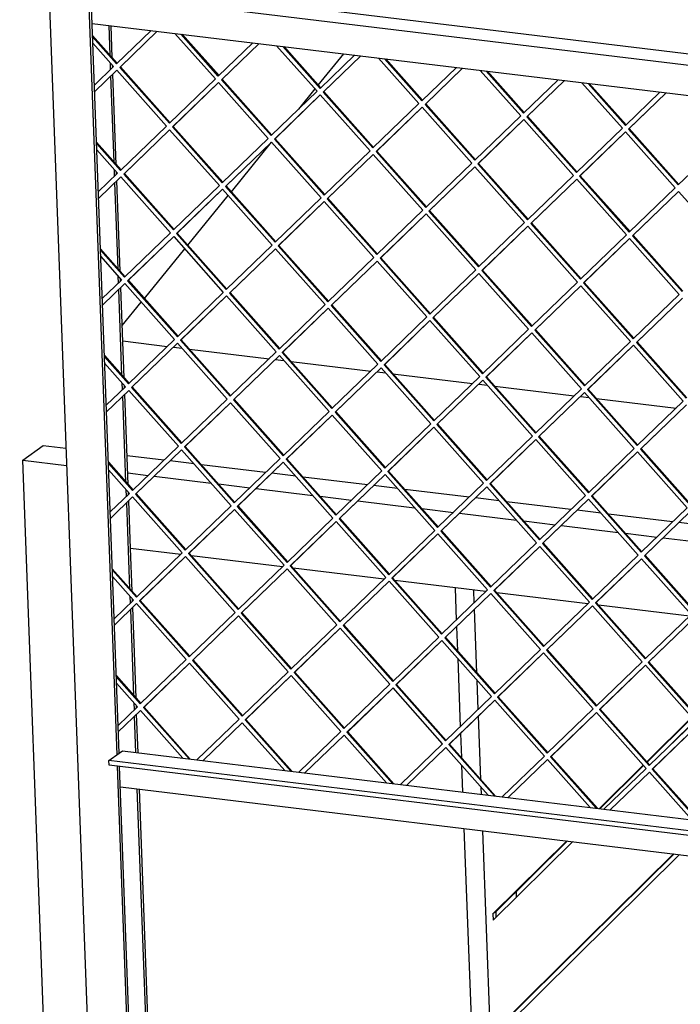
# Model space of a CAD drawing. Units: millimetres. Extents: x 0 to 287, y 17 to 217.
# Drawn here: x 184 to 195, y 42 to 58 of the extents above; entities that cross this region are included whole.
import ezdxf

# ---------------------------------------------------------------- set-up
doc = ezdxf.new("R2010")
doc.units = ezdxf.units.MM

# ---------------------------------------------------------------- blocks, each defined once
blk = doc.blocks.new('toestel_1050-75_T__94', base_point=(7377.22, 1387.2))
at = {"color": 7, "linetype": 'Continuous'}
for p, q in [((7562.53, 2273.02), (7578.52, 2292.63)), ((7550.3, 2258.01), (7560.56, 2270.6)), ((7508.05, 2206.18), (7533.32, 2237.18)), ((7480.82, 2172.77), (7506.08, 2203.77)), ((7453.58, 2139.35), (7478.85, 2170.35)), ((7439.66, 2122.28), (7451.61, 2136.93)), ((7440.02, 2112.66), (7467.89, 2109.28)), ((7471.81, 2108.81), (7477.17, 2108.16)), ((7481.79, 2107.6), (7531.69, 2101.56)), ((7535.62, 2101.08), (7540.98, 2100.43)), ((7545.59, 2099.87), (7595.49, 2093.83)), ((7599.42, 2093.36), (7604.78, 2092.71)), ((7609.39, 2092.15), (7659.29, 2086.11)), ((7663.22, 2085.63), (7668.58, 2084.98)), ((7673.19, 2084.42), (7723.09, 2078.38)), ((7727.02, 2077.9), (7732.38, 2077.25)), ((7737, 2076.7), (7786.89, 2070.65)), ((7377.22, 2037.93), (7390.11, 2047.13)), ((7390.11, 2047.13), (7404.36, 2045.4)), ((7396.51, 1517.88), (7377.22, 2037.93)), ((7377.22, 2037.93), (7404.76, 2034.59)), ((7465.75, 2037.97), (7442.68, 2040.76)), ((7484.65, 2035.68), (7469.68, 2037.49)), ((7529.55, 2030.24), (7489.26, 2035.12)), ((7443.08, 2029.95), (7455.84, 2028.41)), ((7459.76, 2027.93), (7495.36, 2023.62)), ((7548.45, 2027.95), (7533.48, 2029.77)), ((7593.35, 2022.52), (7553.06, 2027.4)), ((7499.98, 2023.07), (7519.64, 2020.68)), ((7523.56, 2020.21), (7559.16, 2015.9)), ((7612.25, 2020.23), (7597.28, 2022.04)), ((7657.15, 2014.79), (7616.86, 2019.67)), ((7563.78, 2015.34), (7583.44, 2012.96)), ((7587.37, 2012.48), (7622.96, 2008.17)), ((7676.05, 2012.5), (7661.08, 2014.32)), ((7720.95, 2007.07), (7680.67, 2011.94)), ((7627.58, 2007.61), (7647.24, 2005.23)), ((7739.85, 2004.78), (7724.88, 2006.59)), ((7651.17, 2004.76), (7686.76, 2000.45)), ((7691.38, 1999.89), (7711.04, 1997.51)), ((7784.75, 1999.34), (7744.47, 2004.22)), ((7714.97, 1997.03), (7750.57, 1992.72)), ((7803.65, 1997.05), (7788.68, 1998.86)), ((7755.18, 1992.16), (7774.84, 1989.78)), ((7778.77, 1989.31), (7814.37, 1984.99)), ((7476.28, 1978.87), (7444.84, 1982.68)), ((7540.08, 1971.14), (7483.04, 1978.05)), ((7603.88, 1963.42), (7546.84, 1970.32)), ((7667.68, 1955.69), (7610.65, 1962.6)), ((7648.33, 1958.04), (7649.08, 1937.75)), ((7731.48, 1947.97), (7674.45, 1954.87)), ((7795.28, 1940.24), (7738.25, 1947.15)), ((7649.23, 1933.64), (7649.79, 1918.55)), ((7649.97, 1913.71), (7651.56, 1870.89)), ((7651.71, 1866.78), (7652.27, 1851.69)), ((7652.45, 1846.85), (7653.07, 1830.03)), ((7653.92, 1807.2), (7659.18, 1665.39)), ((7686.59, 1767.59), (7686.72, 1763.99)), ((7673.82, 1754.98), (7673.96, 1751.38))]:
    blk.add_line(p, q, dxfattribs=at)
blk = doc.blocks.new('Glas_Universal_1050-75_Tunnel_Back_1__95', base_point=(7660.09, 1575.47))
at = {"color": 7, "linetype": 'Continuous'}
for p, q in [((7660.38, 1948.65), (7660.09, 1956.61)), ((7662.01, 1904.8), (7660.54, 1944.54)), ((7853.68, 1933.17), (7829.15, 1908.93)), ((7854.11, 1933.12), (7829.37, 1908.67)), ((7831.14, 1906.69), (7857.47, 1932.71)), ((7920.62, 1925.06), (7894.6, 1899.35)), ((7921.05, 1925.01), (7894.82, 1899.1)), ((7826.96, 1906.76), (7798.83, 1878.97)), ((7827.18, 1906.51), (7799.06, 1878.72)), ((7800.82, 1876.73), (7828.94, 1904.52)), ((8113.85, 1901.66), (8093.94, 1881.99)), ((8114.28, 1901.61), (8113.81, 1901.15)), ((7662.86, 1881.79), (7662.19, 1899.96)), ((7892.4, 1897.18), (7864.28, 1869.39)), ((7892.63, 1896.93), (7864.5, 1869.14)), ((8174.48, 1894.32), (8149.09, 1869.24)), ((8174.9, 1894.27), (8149.32, 1868.99)), ((7664.49, 1837.94), (7663.02, 1877.68)), ((7796.64, 1876.8), (7768.52, 1849.02)), ((7796.86, 1876.55), (7768.74, 1848.76)), ((7783.85, 1859.96), (7798.63, 1874.57)), ((8058.63, 1842.9), (8086.76, 1870.69)), ((8088.95, 1872.85), (8091.41, 1875.28)), ((8367.71, 1870.92), (8341.46, 1844.98)), ((8368.14, 1870.87), (8341.68, 1844.73)), ((7862.09, 1867.23), (7833.96, 1839.44)), ((7862.31, 1866.97), (7837.01, 1841.98)), ((8146.9, 1867.08), (8118.78, 1839.29)), ((8147.12, 1866.82), (8119, 1839.04)), ((7766.32, 1846.85), (7738.79, 1819.65)), ((7766.55, 1846.6), (7739.22, 1819.59)), ((8028.32, 1812.94), (8056.44, 1840.73)), ((8339.26, 1842.82), (8311.14, 1815.03)), ((8339.49, 1842.57), (8311.36, 1814.78)), ((7664.84, 1828.6), (7664.67, 1833.1)), ((7831.77, 1837.27), (7817.15, 1822.82)), ((8116.58, 1837.12), (8088.46, 1809.33)), ((8116.81, 1836.87), (8088.68, 1809.08)), ((7809.52, 1811.08), (7814.61, 1816.11)), ((8002.75, 1787.68), (8026.12, 1810.78)), ((8308.95, 1812.86), (8286.11, 1790.3)), ((8309.17, 1812.61), (8305.98, 1809.45)), ((7671, 1662.52), (7665.68, 1805.77)), ((8086.27, 1807.16), (8059.59, 1780.8)), ((8086.49, 1806.91), (8060.01, 1780.75)), ((8381.41, 1803.21), (8379.9, 1801.72)), ((8381.43, 1802.76), (8380.13, 1801.47)), ((7718.3, 1799.4), (7672.1, 1753.75)), ((7672.25, 1749.7), (7722.09, 1798.94)), ((7718.73, 1799.35), (7673.82, 1754.98)), ((8377.71, 1799.55), (8349.59, 1771.77)), ((8377.93, 1799.3), (8349.81, 1771.52)), ((8351.58, 1769.53), (8379.7, 1797.32)), ((7785.24, 1791.3), (7674.76, 1682.13)), ((7674.91, 1678.08), (7789.03, 1790.84)), ((7785.67, 1791.24), (7676.48, 1683.36)), ((8282.81, 1782.84), (8283.57, 1783.58)), ((8256.61, 1756.94), (8280.62, 1780.67)), ((7978.48, 1767.9), (7854.15, 1645.05)), ((7978.9, 1767.84), (7855.87, 1646.28)), ((7857.94, 1644.59), (7982.26, 1767.44)), ((8347.39, 1769.6), (8326.07, 1748.53)), ((8347.62, 1769.35), (8326.5, 1748.48)), ((8329.86, 1748.07), (8349.38, 1767.36)), ((8039.1, 1760.56), (7914.77, 1637.71)), ((8039.52, 1760.5), (7916.49, 1638.94)), ((7918.56, 1637.25), (8042.89, 1760.1)), ((7673.82, 1754.98), (7672.1, 1753.75)), ((7672.1, 1753.75), (7672.25, 1749.7)), ((7673.82, 1754.98), (7673.96, 1751.38)), ((8232.33, 1737.16), (8108, 1614.31)), ((8232.76, 1737.1), (8109.72, 1615.54)), ((8111.79, 1613.85), (8236.12, 1736.7)), ((8305.58, 1728.29), (8181.25, 1605.44)), ((8306.01, 1728.23), (8182.97, 1606.67)), ((8185.04, 1604.98), (8309.37, 1727.83)), ((7676.48, 1683.36), (7674.76, 1682.13)), ((7674.76, 1682.13), (7674.91, 1678.08)), ((7676.48, 1683.36), (7676.61, 1679.76)), ((8389.86, 1575.47), (7671, 1662.52)), ((7855.87, 1646.28), (7854.15, 1645.05)), ((7854.15, 1645.05), (7857.94, 1644.59)), ((7855.87, 1646.28), (7859.23, 1645.87)), ((7916.49, 1638.94), (7914.77, 1637.71)), ((7914.77, 1637.71), (7918.56, 1637.25)), ((7916.49, 1638.94), (7919.85, 1638.53)), ((8109.72, 1615.54), (8108, 1614.31)), ((8108, 1614.31), (8111.79, 1613.85)), ((8109.72, 1615.54), (8113.09, 1615.13)), ((8182.97, 1606.67), (8181.25, 1605.44)), ((8181.25, 1605.44), (8185.04, 1604.98)), ((8182.97, 1606.67), (8186.34, 1606.26))]:
    blk.add_line(p, q, dxfattribs=at)
blk = doc.blocks.new('U-profiel_vonkenscherm_1050-50__96', base_point=(7375.35, 1383.24))
at = {"color": 7, "linetype": 'Continuous'}
for p, q in [((7375.35, 2827.75), (7424.41, 1504.94)), ((7436.4, 1853.39), (7401.43, 2796.11)), ((7437.69, 1854.31), (7402.76, 2795.94)), ((7432.05, 2291.71), (7431.36, 2310.45)), ((7433.43, 2290.15), (7432.69, 2310.29)), ((7432.38, 2282.8), (7432.23, 2286.87)), ((7433.66, 2284.03), (7433.61, 2285.32)), ((7434.53, 2224.85), (7432.54, 2278.69)), ((7435.91, 2223.29), (7433.81, 2279.92)), ((7434.86, 2215.94), (7434.71, 2220.01)), ((7436.14, 2217.17), (7436.09, 2218.46)), ((7437.01, 2157.99), (7435.02, 2211.83)), ((7438.39, 2156.43), (7436.29, 2213.06)), ((7437.34, 2149.08), (7437.19, 2153.15)), ((7438.62, 2150.31), (7438.57, 2151.6)), ((7439.49, 2091.13), (7437.5, 2144.96)), ((7440.87, 2089.57), (7438.77, 2146.2)), ((7439.82, 2082.22), (7439.67, 2086.29)), ((7441.1, 2083.45), (7441.05, 2084.74)), ((7441.97, 2024.27), (7439.98, 2078.1)), ((7443.35, 2022.71), (7441.25, 2079.34)), ((7442.3, 2015.36), (7442.15, 2019.43)), ((7443.58, 2016.59), (7443.53, 2017.88)), ((7444.84, 1982.68), (7443.73, 2012.48)), ((7444.45, 1957.41), (7442.46, 2011.24)), ((7445.83, 1955.85), (7444.84, 1982.68)), ((7444.78, 1948.5), (7444.63, 1952.57)), ((7446.06, 1949.73), (7446.01, 1951.02)), ((7446.93, 1890.55), (7444.94, 1944.38)), ((7448.31, 1888.99), (7446.21, 1945.62)), ((7447.26, 1881.64), (7447.11, 1885.71)), ((7448.54, 1882.87), (7448.49, 1884.16)), ((7448.26, 1854.83), (7447.41, 1877.52)), ((7449.59, 1854.67), (7448.69, 1878.76)), ((7449.48, 1500.71), (7436.67, 1846.23)), ((7450.77, 1501.63), (7438, 1846.07)), ((7461.08, 1508.98), (7449.1, 1832)), ((7462.37, 1509.9), (7450.43, 1831.84))]:
    blk.add_line(p, q, dxfattribs=at)
blk = doc.blocks.new('Geleiding__97', base_point=(7375.35, 1383.24))
blk.add_blockref('U-profiel_vonkenscherm_1050-50__96', (7375.35, 1383.24))
blk = doc.blocks.new('Vonkenscherm_1050-50_1S__98', base_point=(7419.76, 1718.72))
at = {"color": 7, "linetype": 'Continuous'}
for p, q in [((8365.83, 2223.29), (7419.76, 2337.85)), ((8366.1, 2216.08), (7420.02, 2330.65)), ((7420.72, 2311.73), (8366.8, 2197.17)), ((7431.24, 1849.72), (7437.69, 1854.31)), ((7437.69, 1854.31), (7439.84, 1855.85)), ((7439.84, 1855.85), (7477.73, 1851.26)), ((7477.73, 1851.26), (7486.47, 1850.2)), ((7431.35, 1846.88), (7431.24, 1849.72)), ((8378.65, 1734.99), (7431.24, 1849.72)), ((8378.75, 1732.16), (7431.35, 1846.88)), ((7486.47, 1850.2), (7541.53, 1843.53)), ((7541.53, 1843.53), (7550.28, 1842.47)), ((7550.28, 1842.47), (7605.33, 1835.81)), ((7438.47, 1833.29), (8384.54, 1718.72)), ((7605.33, 1835.81), (7614.08, 1834.75)), ((7614.08, 1834.75), (7669.13, 1828.08)), ((7669.13, 1828.08), (7677.88, 1827.02)), ((7677.88, 1827.02), (7732.93, 1820.36)), ((7732.93, 1820.36), (7741.68, 1819.3)), ((7741.68, 1819.3), (7796.73, 1812.63))]:
    blk.add_line(p, q, dxfattribs=at)
blk = doc.blocks.new('gaas1050-50__99', base_point=(7421.01, 1741.57))
at = {"color": 7, "linetype": 'Continuous'}
for p, q in [((7436.52, 2286.68), (7421.01, 2304.14)), ((7436.09, 2286.38), (7421.04, 2303.31)), ((7457.74, 2307.25), (7436.09, 2286.38)), ((7438.08, 2284.14), (7461.57, 2306.79)), ((7438.51, 2284.44), (7461.57, 2306.79)), ((7472.66, 2305.44), (7498.05, 2276.88)), ((7499.89, 2278.65), (7476.49, 2304.98)), ((7500.32, 2278.96), (7477.28, 2304.89)), ((7421.18, 2299.3), (7434.25, 2284.6)), ((7521.54, 2299.53), (7499.89, 2278.65)), ((7501.88, 2276.41), (7525.47, 2299.05)), ((7502.31, 2276.72), (7525.47, 2299.05)), ((7536.46, 2297.72), (7561.85, 2269.15)), ((7563.69, 2270.92), (7540.29, 2297.26)), ((7564.12, 2271.23), (7541.08, 2297.16)), ((7585.34, 2291.8), (7563.69, 2270.92)), ((7565.68, 2268.69), (7589.27, 2291.32)), ((7566.11, 2268.99), (7589.27, 2291.32)), ((7600.27, 2289.99), (7625.65, 2261.42)), ((7627.49, 2263.2), (7604.09, 2289.53)), ((7604.88, 2289.43), (7627.92, 2263.5)), ((7434.25, 2284.6), (7422.16, 2272.95)), ((7438.51, 2284.44), (7438.08, 2284.14)), ((7469.23, 2249.08), (7438.08, 2284.14)), ((7469.66, 2249.39), (7438.51, 2284.44)), ((7649.14, 2284.07), (7627.49, 2263.2)), ((7629.48, 2260.96), (7652.97, 2283.61)), ((7629.91, 2261.27), (7652.97, 2283.61)), ((7422.32, 2268.83), (7436.29, 2282.31)), ((7422.32, 2268.83), (7436.29, 2282.31)), ((7436.29, 2282.31), (7467.39, 2247.31)), ((7498.05, 2276.88), (7469.23, 2249.08)), ((7664.07, 2282.27), (7689.46, 2253.7)), ((7691.29, 2255.47), (7667.89, 2281.8)), ((7668.68, 2281.71), (7691.72, 2255.78)), ((7471.22, 2246.84), (7500.09, 2274.58)), ((7471.65, 2247.15), (7500.09, 2274.58)), ((7500.09, 2274.58), (7531.19, 2239.58)), ((7502.31, 2276.72), (7501.88, 2276.41)), ((7533.03, 2241.36), (7501.88, 2276.41)), ((7533.46, 2241.66), (7502.31, 2276.72)), ((7712.94, 2276.35), (7691.29, 2255.47)), ((7693.28, 2253.23), (7716.87, 2275.87)), ((7693.71, 2253.54), (7716.87, 2275.87)), ((7727.87, 2274.54), (7753.26, 2245.97)), ((7755.1, 2247.75), (7731.7, 2274.08)), ((7732.48, 2273.98), (7755.53, 2248.05)), ((7561.85, 2269.15), (7533.03, 2241.36)), ((7535.02, 2239.12), (7563.84, 2266.91)), ((7535.45, 2239.43), (7563.84, 2266.91)), ((7563.84, 2266.91), (7594.99, 2231.86)), ((7566.11, 2268.99), (7565.68, 2268.69)), ((7596.83, 2233.63), (7565.68, 2268.69)), ((7597.26, 2233.94), (7566.11, 2268.99)), ((7755.1, 2247.75), (7776.75, 2268.62)), ((7757.08, 2245.51), (7780.67, 2268.15)), ((7757.51, 2245.81), (7780.67, 2268.15)), ((7625.65, 2261.42), (7596.83, 2233.63)), ((7598.82, 2231.39), (7627.64, 2259.19)), ((7599.25, 2231.7), (7627.64, 2259.19)), ((7627.64, 2259.19), (7658.79, 2224.13)), ((7629.91, 2261.27), (7629.48, 2260.96)), ((7660.63, 2225.9), (7629.48, 2260.96)), ((7661.06, 2226.21), (7629.91, 2261.27)), ((7689.46, 2253.7), (7660.63, 2225.9)), ((7693.71, 2253.54), (7693.28, 2253.23)), ((7724.44, 2218.18), (7693.28, 2253.23)), ((7724.87, 2218.49), (7693.71, 2253.54)), ((7467.39, 2247.31), (7438.57, 2219.51)), ((7471.65, 2247.15), (7471.22, 2246.84)), ((7502.37, 2211.79), (7471.22, 2246.84)), ((7502.8, 2212.1), (7471.65, 2247.15)), ((7662.62, 2223.67), (7691.44, 2251.46)), ((7663.05, 2223.97), (7691.44, 2251.46)), ((7691.44, 2251.46), (7722.6, 2216.4)), ((7440.56, 2217.28), (7469.38, 2245.07)), ((7440.99, 2217.58), (7469.38, 2245.07)), ((7469.38, 2245.07), (7500.53, 2210.02)), ((7753.26, 2245.97), (7724.44, 2218.18)), ((7726.42, 2215.94), (7755.25, 2243.73)), ((7726.85, 2216.25), (7755.25, 2243.73)), ((7755.25, 2243.73), (7786.4, 2208.68)), ((7757.51, 2245.81), (7757.08, 2245.51)), ((7788.24, 2210.45), (7757.08, 2245.51)), ((7788.67, 2210.76), (7757.51, 2245.81)), ((7439, 2219.82), (7423.49, 2237.28)), ((7438.57, 2219.51), (7423.52, 2236.45)), ((7531.19, 2239.58), (7502.37, 2211.79)), ((7504.36, 2209.55), (7533.18, 2237.34)), ((7504.79, 2209.86), (7533.18, 2237.34)), ((7533.18, 2237.34), (7564.33, 2202.29)), ((7535.45, 2239.43), (7535.02, 2239.12)), ((7566.17, 2204.06), (7535.02, 2239.12)), ((7566.6, 2204.37), (7535.45, 2239.43)), ((7817.06, 2238.25), (7788.24, 2210.45)), ((7423.66, 2232.44), (7436.73, 2217.74)), ((7594.99, 2231.86), (7566.17, 2204.06)), ((7568.16, 2201.83), (7596.98, 2229.62)), ((7568.59, 2202.13), (7596.98, 2229.62)), ((7596.98, 2229.62), (7628.13, 2194.56)), ((7599.25, 2231.7), (7598.82, 2231.39)), ((7629.97, 2196.34), (7598.82, 2231.39)), ((7630.4, 2196.64), (7599.25, 2231.7)), ((7658.79, 2224.13), (7629.97, 2196.34)), ((7631.96, 2194.1), (7660.78, 2221.89)), ((7632.39, 2194.41), (7660.78, 2221.89)), ((7660.78, 2221.89), (7691.94, 2186.84)), ((7663.05, 2223.97), (7662.62, 2223.67)), ((7693.77, 2188.61), (7662.62, 2223.67)), ((7694.2, 2188.92), (7663.05, 2223.97)), ((7436.73, 2217.74), (7424.64, 2206.08)), ((7424.8, 2201.97), (7438.77, 2215.45)), ((7424.8, 2201.97), (7438.77, 2215.45)), ((7438.77, 2215.45), (7469.87, 2180.45)), ((7440.99, 2217.58), (7440.56, 2217.28)), ((7471.71, 2182.22), (7440.56, 2217.28)), ((7472.14, 2182.53), (7440.99, 2217.58)), ((7722.6, 2216.4), (7693.77, 2188.61)), ((7726.85, 2216.25), (7726.42, 2215.94)), ((7757.58, 2180.89), (7726.42, 2215.94)), ((7758.01, 2181.19), (7726.85, 2216.25)), ((7500.53, 2210.02), (7471.71, 2182.22)), ((7504.79, 2209.86), (7504.36, 2209.55)), ((7535.51, 2174.5), (7504.36, 2209.55)), ((7535.94, 2174.8), (7504.79, 2209.86)), ((7695.76, 2186.37), (7724.58, 2214.17)), ((7696.19, 2186.68), (7724.58, 2214.17)), ((7724.58, 2214.17), (7755.74, 2179.11)), ((7473.7, 2179.98), (7502.52, 2207.78)), ((7474.13, 2180.29), (7502.52, 2207.78)), ((7502.52, 2207.78), (7533.67, 2172.72)), ((7786.4, 2208.68), (7757.58, 2180.89)), ((7759.56, 2178.65), (7788.44, 2206.38)), ((7759.99, 2178.95), (7788.44, 2206.38)), ((7788.44, 2206.38), (7819.54, 2171.39)), ((7564.33, 2202.29), (7535.51, 2174.5)), ((7537.5, 2172.26), (7566.32, 2200.05)), ((7537.93, 2172.56), (7566.32, 2200.05)), ((7566.32, 2200.05), (7597.47, 2165)), ((7568.59, 2202.13), (7568.16, 2201.83)), ((7599.31, 2166.77), (7568.16, 2201.83)), ((7599.74, 2167.08), (7568.59, 2202.13)), ((7628.13, 2194.56), (7599.31, 2166.77)), ((7601.3, 2164.53), (7630.17, 2192.27)), ((7601.73, 2164.84), (7630.17, 2192.27)), ((7630.17, 2192.27), (7661.27, 2157.27)), ((7632.39, 2194.41), (7631.96, 2194.1)), ((7663.11, 2159.04), (7631.96, 2194.1)), ((7663.54, 2159.35), (7632.39, 2194.41)), ((7691.94, 2186.84), (7663.11, 2159.04)), ((7665.1, 2156.81), (7693.92, 2184.6)), ((7665.53, 2157.11), (7693.92, 2184.6)), ((7693.92, 2184.6), (7725.08, 2149.54)), ((7696.19, 2186.68), (7695.76, 2186.37)), ((7726.92, 2151.32), (7695.76, 2186.37)), ((7727.35, 2151.62), (7696.19, 2186.68)), ((7469.87, 2180.45), (7441.05, 2152.65)), ((7443.04, 2150.42), (7471.91, 2178.15)), ((7443.47, 2150.72), (7471.91, 2178.15)), ((7471.91, 2178.15), (7503.01, 2143.15)), ((7474.13, 2180.29), (7473.7, 2179.98)), ((7504.85, 2144.93), (7473.7, 2179.98)), ((7505.28, 2145.24), (7474.13, 2180.29)), ((7755.74, 2179.11), (7726.92, 2151.32)), ((7759.99, 2178.95), (7759.56, 2178.65)), ((7790.72, 2143.59), (7759.56, 2178.65)), ((7791.15, 2143.9), (7759.99, 2178.95)), ((7533.67, 2172.72), (7504.85, 2144.93)), ((7537.93, 2172.56), (7537.5, 2172.26)), ((7568.65, 2137.2), (7537.5, 2172.26)), ((7569.08, 2137.51), (7537.93, 2172.56)), ((7728.9, 2149.08), (7757.78, 2176.82)), ((7729.33, 2149.39), (7757.78, 2176.82)), ((7757.78, 2176.82), (7788.88, 2141.82)), ((7441.48, 2152.96), (7425.97, 2170.42)), ((7441.05, 2152.65), (7426, 2169.59)), ((7506.84, 2142.69), (7535.71, 2170.43)), ((7507.27, 2143), (7535.71, 2170.43)), ((7535.71, 2170.43), (7566.81, 2135.43)), ((7426.14, 2165.58), (7439.21, 2150.88)), ((7597.47, 2165), (7568.65, 2137.2)), ((7570.64, 2134.97), (7599.46, 2162.76)), ((7571.07, 2135.27), (7599.46, 2162.76)), ((7599.46, 2162.76), (7630.61, 2127.7)), ((7601.73, 2164.84), (7601.3, 2164.53)), ((7632.45, 2129.48), (7601.3, 2164.53)), ((7632.88, 2129.78), (7601.73, 2164.84)), ((7661.27, 2157.27), (7632.45, 2129.48)), ((7634.44, 2127.24), (7663.31, 2154.97)), ((7634.87, 2127.55), (7663.31, 2154.97)), ((7663.31, 2154.97), (7694.42, 2119.98)), ((7665.53, 2157.11), (7665.1, 2156.81)), ((7696.25, 2121.75), (7665.1, 2156.81)), ((7696.68, 2122.06), (7665.53, 2157.11)), ((7427.12, 2139.22), (7439.21, 2150.88)), ((7441.2, 2148.64), (7427.27, 2135.21)), ((7441.2, 2148.64), (7427.27, 2135.21)), ((7472.35, 2113.59), (7441.2, 2148.64)), ((7443.04, 2150.42), (7443.47, 2150.72)), ((7443.04, 2150.42), (7474.19, 2115.36)), ((7443.47, 2150.72), (7474.62, 2115.67)), ((7725.08, 2149.54), (7696.25, 2121.75)), ((7729.33, 2149.39), (7728.9, 2149.08)), ((7760.06, 2114.03), (7728.9, 2149.08)), ((7760.49, 2114.33), (7729.33, 2149.39)), ((7474.19, 2115.36), (7503.01, 2143.15)), ((7506.84, 2142.69), (7507.27, 2143)), ((7506.84, 2142.69), (7537.99, 2107.64)), ((7507.27, 2143), (7538.42, 2107.94)), ((7698.24, 2119.51), (7727.12, 2147.25)), ((7698.67, 2119.82), (7727.12, 2147.25)), ((7727.12, 2147.25), (7758.22, 2112.25)), ((7788.88, 2141.82), (7760.06, 2114.03)), ((7505.05, 2140.86), (7476.18, 2113.12)), ((7505.05, 2140.86), (7476.61, 2113.43)), ((7536.15, 2105.86), (7505.05, 2140.86)), ((7537.99, 2107.64), (7566.81, 2135.43)), ((7570.64, 2134.97), (7571.07, 2135.27)), ((7570.64, 2134.97), (7601.79, 2099.91)), ((7571.07, 2135.27), (7602.22, 2100.22)), ((7762.04, 2111.79), (7790.92, 2139.52)), ((7762.47, 2112.09), (7790.92, 2139.52)), ((7568.8, 2133.19), (7539.98, 2105.4)), ((7568.8, 2133.19), (7540.41, 2105.7)), ((7599.95, 2098.14), (7568.8, 2133.19)), ((7601.79, 2099.91), (7630.61, 2127.7)), ((7632.6, 2125.47), (7603.78, 2097.67)), ((7632.6, 2125.47), (7604.21, 2097.98)), ((7663.75, 2090.41), (7632.6, 2125.47)), ((7634.44, 2127.24), (7634.87, 2127.55)), ((7634.44, 2127.24), (7665.59, 2092.18)), ((7634.87, 2127.55), (7666.02, 2092.49)), ((7665.59, 2092.18), (7694.42, 2119.98)), ((7696.4, 2117.74), (7667.58, 2089.95)), ((7696.4, 2117.74), (7668.01, 2090.25)), ((7727.56, 2082.68), (7696.4, 2117.74)), ((7698.24, 2119.51), (7698.67, 2119.82)), ((7698.24, 2119.51), (7729.4, 2084.46)), ((7698.67, 2119.82), (7729.83, 2084.76)), ((7443.53, 2085.79), (7472.35, 2113.59)), ((7474.34, 2111.35), (7445.52, 2083.56)), ((7474.34, 2111.35), (7445.95, 2083.86)), ((7505.49, 2076.29), (7474.34, 2111.35)), ((7476.18, 2113.12), (7476.61, 2113.43)), ((7476.18, 2113.12), (7507.33, 2078.07)), ((7476.61, 2113.43), (7507.76, 2078.38)), ((7729.4, 2084.46), (7758.22, 2112.25)), ((7762.04, 2111.79), (7762.47, 2112.09)), ((7762.04, 2111.79), (7793.2, 2076.73)), ((7762.47, 2112.09), (7793.63, 2077.04)), ((7507.33, 2078.07), (7536.15, 2105.86)), ((7539.98, 2105.4), (7540.41, 2105.7)), ((7539.98, 2105.4), (7571.13, 2070.34)), ((7540.41, 2105.7), (7571.56, 2070.65)), ((7760.21, 2110.01), (7731.38, 2082.22)), ((7760.21, 2110.01), (7731.81, 2082.53)), ((7791.36, 2074.96), (7760.21, 2110.01)), ((7428.45, 2103.56), (7443.96, 2086.1)), ((7428.48, 2102.73), (7443.53, 2085.79)), ((7441.69, 2084.02), (7428.62, 2098.72)), ((7538.19, 2103.57), (7509.32, 2075.83)), ((7538.19, 2103.57), (7509.75, 2076.14)), ((7569.29, 2068.57), (7538.19, 2103.57)), ((7571.13, 2070.34), (7599.95, 2098.14)), ((7603.78, 2097.67), (7604.21, 2097.98)), ((7604.21, 2097.98), (7635.36, 2062.92)), ((7601.99, 2095.84), (7573.12, 2068.1)), ((7601.99, 2095.84), (7573.55, 2068.41)), ((7633.09, 2060.84), (7601.99, 2095.84)), ((7603.78, 2097.67), (7634.93, 2062.62)), ((7634.93, 2062.62), (7663.75, 2090.41)), ((7665.79, 2088.11), (7636.92, 2060.38)), ((7665.79, 2088.11), (7637.35, 2060.69)), ((7696.9, 2053.12), (7665.79, 2088.11)), ((7667.58, 2089.95), (7668.01, 2090.25)), ((7667.58, 2089.95), (7698.73, 2054.89)), ((7668.01, 2090.25), (7699.16, 2055.2)), ((7429.6, 2072.36), (7441.69, 2084.02)), ((7443.73, 2081.72), (7429.75, 2068.25)), ((7443.73, 2081.72), (7429.75, 2068.25)), ((7474.83, 2046.73), (7443.73, 2081.72)), ((7445.52, 2083.56), (7445.95, 2083.86)), ((7445.52, 2083.56), (7476.67, 2048.5)), ((7445.95, 2083.86), (7477.1, 2048.81)), ((7698.73, 2054.89), (7727.56, 2082.68)), ((7729.54, 2080.45), (7700.72, 2052.65)), ((7729.54, 2080.45), (7701.15, 2052.96)), ((7760.7, 2045.39), (7729.54, 2080.45)), ((7731.38, 2082.22), (7731.81, 2082.53)), ((7731.38, 2082.22), (7762.54, 2047.16)), ((7731.81, 2082.53), (7762.97, 2047.47)), ((7476.67, 2048.5), (7505.49, 2076.29)), ((7507.53, 2074), (7478.66, 2046.26)), ((7507.53, 2074), (7479.09, 2046.57)), ((7538.63, 2039), (7507.53, 2074)), ((7509.32, 2075.83), (7509.75, 2076.14)), ((7509.32, 2075.83), (7540.47, 2040.78)), ((7509.75, 2076.14), (7540.9, 2041.08)), ((7762.54, 2047.16), (7791.36, 2074.96)), ((7540.47, 2040.78), (7569.29, 2068.57)), ((7573.12, 2068.1), (7573.55, 2068.41)), ((7573.12, 2068.1), (7604.27, 2033.05)), ((7573.55, 2068.41), (7604.7, 2033.36)), ((7793.35, 2072.72), (7764.52, 2044.93)), ((7793.35, 2072.72), (7764.95, 2045.23)), ((7571.33, 2066.27), (7542.46, 2038.54)), ((7571.33, 2066.27), (7542.89, 2038.84)), ((7602.43, 2031.28), (7571.33, 2066.27)), ((7604.27, 2033.05), (7633.09, 2060.84)), ((7635.08, 2058.61), (7606.26, 2030.81)), ((7635.08, 2058.61), (7606.69, 2031.12)), ((7666.23, 2023.55), (7635.08, 2058.61)), ((7636.92, 2060.38), (7637.35, 2060.69)), ((7636.92, 2060.38), (7668.07, 2025.32)), ((7637.35, 2060.69), (7668.5, 2025.63)), ((7668.07, 2025.32), (7696.9, 2053.12)), ((7698.88, 2050.88), (7670.06, 2023.09)), ((7698.88, 2050.88), (7670.49, 2023.39)), ((7730.04, 2015.82), (7698.88, 2050.88)), ((7700.72, 2052.65), (7701.15, 2052.96)), ((7700.72, 2052.65), (7731.88, 2017.6)), ((7701.15, 2052.96), (7732.31, 2017.9)), ((7446.01, 2018.93), (7474.83, 2046.73)), ((7476.87, 2044.43), (7448, 2016.7)), ((7476.87, 2044.43), (7448.43, 2017)), ((7507.97, 2009.43), (7476.87, 2044.43)), ((7478.66, 2046.26), (7479.09, 2046.57)), ((7478.66, 2046.26), (7509.81, 2011.21)), ((7479.09, 2046.57), (7510.24, 2011.51)), ((7731.88, 2017.6), (7760.7, 2045.39)), ((7762.74, 2043.1), (7733.86, 2015.36)), ((7762.74, 2043.1), (7734.29, 2015.67)), ((7793.84, 2008.1), (7762.74, 2043.1)), ((7764.52, 2044.93), (7764.95, 2045.23)), ((7764.52, 2044.93), (7795.68, 2009.87)), ((7764.95, 2045.23), (7796.11, 2010.18)), ((7430.93, 2036.7), (7446.44, 2019.24)), ((7509.81, 2011.21), (7538.63, 2039)), ((7540.62, 2036.76), (7511.8, 2008.97)), ((7540.62, 2036.76), (7512.23, 2009.28)), ((7571.77, 2001.71), (7540.62, 2036.76)), ((7542.46, 2038.54), (7542.89, 2038.84)), ((7542.46, 2038.54), (7573.61, 2003.48)), ((7542.89, 2038.84), (7574.04, 2003.79)), ((7430.96, 2035.87), (7446.01, 2018.93)), ((7444.17, 2017.16), (7431.1, 2031.86)), ((7573.61, 2003.48), (7602.43, 2031.28)), ((7606.26, 2030.81), (7606.69, 2031.12)), ((7606.26, 2030.81), (7637.41, 1995.76)), ((7606.69, 2031.12), (7637.84, 1996.06)), ((7604.42, 2029.04), (7575.6, 2001.24)), ((7604.42, 2029.04), (7576.03, 2001.55)), ((7635.57, 1993.98), (7604.42, 2029.04)), ((7637.41, 1995.76), (7666.23, 2023.55)), ((7668.22, 2021.31), (7639.4, 1993.52)), ((7668.22, 2021.31), (7639.83, 1993.83)), ((7699.37, 1986.26), (7668.22, 2021.31)), ((7670.06, 2023.09), (7670.49, 2023.39)), ((7670.06, 2023.09), (7701.21, 1988.03)), ((7670.49, 2023.39), (7701.64, 1988.34)), ((7432.08, 2005.5), (7444.17, 2017.16)), ((7446.16, 2014.92), (7432.23, 2001.39)), ((7446.16, 2014.92), (7432.23, 2001.39)), ((7477.31, 1979.87), (7446.16, 2014.92)), ((7448, 2016.7), (7448.43, 2017)), ((7448, 2016.7), (7479.15, 1981.64)), ((7448.43, 2017), (7479.58, 1981.95)), ((7701.21, 1988.03), (7730.04, 2015.82)), ((7732.08, 2013.53), (7703.2, 1985.79)), ((7732.08, 2013.53), (7703.63, 1986.1)), ((7763.18, 1978.53), (7732.08, 2013.53)), ((7733.86, 2015.36), (7734.29, 2015.67)), ((7733.86, 2015.36), (7765.02, 1980.3)), ((7734.29, 2015.67), (7765.45, 1980.61)), ((7479.15, 1981.64), (7507.97, 2009.43)), ((7510.01, 2007.14), (7481.14, 1979.4)), ((7510.01, 2007.14), (7481.57, 1979.71)), ((7541.11, 1972.14), (7510.01, 2007.14)), ((7511.8, 2008.97), (7512.23, 2009.28)), ((7511.8, 2008.97), (7542.95, 1973.92)), ((7512.23, 2009.28), (7543.38, 1974.22)), ((7765.02, 1980.3), (7793.84, 2008.1)), ((7795.83, 2005.86), (7767, 1978.07)), ((7795.83, 2005.86), (7767.43, 1978.37)), ((7542.95, 1973.92), (7571.77, 2001.71)), ((7573.76, 1999.47), (7544.94, 1971.68)), ((7573.76, 1999.47), (7545.37, 1971.98)), ((7604.91, 1964.42), (7573.76, 1999.47)), ((7575.6, 2001.24), (7576.03, 2001.55)), ((7575.6, 2001.24), (7606.75, 1966.19)), ((7576.03, 2001.55), (7607.18, 1966.5)), ((7606.75, 1966.19), (7635.57, 1993.98)), ((7639.4, 1993.52), (7639.83, 1993.83)), ((7639.4, 1993.52), (7670.55, 1958.46)), ((7639.83, 1993.83), (7670.98, 1958.77)), ((7637.56, 1991.74), (7608.74, 1963.95)), ((7637.56, 1991.74), (7609.17, 1964.26)), ((7668.71, 1956.69), (7637.56, 1991.74)), ((7670.55, 1958.46), (7699.37, 1986.26)), ((7701.41, 1983.96), (7672.54, 1956.23)), ((7701.41, 1983.96), (7672.97, 1956.53)), ((7732.52, 1948.96), (7701.41, 1983.96)), ((7703.2, 1985.79), (7703.63, 1986.1)), ((7703.2, 1985.79), (7734.36, 1950.74)), ((7703.63, 1986.1), (7734.78, 1951.04)), ((7448.49, 1952.07), (7477.31, 1979.87)), ((7479.3, 1977.63), (7450.48, 1949.84)), ((7479.3, 1977.63), (7450.91, 1950.14)), ((7510.45, 1942.57), (7479.3, 1977.63)), ((7481.14, 1979.4), (7481.57, 1979.71)), ((7481.14, 1979.4), (7512.29, 1944.35)), ((7481.57, 1979.71), (7512.72, 1944.65)), ((7734.36, 1950.74), (7763.18, 1978.53)), ((7765.22, 1976.23), (7736.34, 1948.5)), ((7765.22, 1976.23), (7736.77, 1948.81)), ((7796.32, 1941.24), (7765.22, 1976.23)), ((7767, 1978.07), (7767.43, 1978.37)), ((7767, 1978.07), (7798.16, 1943.01)), ((7767.43, 1978.37), (7798.59, 1943.32)), ((7433.41, 1969.84), (7448.92, 1952.38)), ((7433.44, 1969.01), (7448.49, 1952.07)), ((7512.29, 1944.35), (7541.11, 1972.14)), ((7543.1, 1969.9), (7514.28, 1942.11)), ((7543.1, 1969.9), (7514.71, 1942.42)), ((7574.25, 1934.85), (7543.1, 1969.9)), ((7544.94, 1971.68), (7545.37, 1971.98)), ((7544.94, 1971.68), (7576.09, 1936.62)), ((7545.37, 1971.98), (7576.52, 1936.93)), ((7446.65, 1950.3), (7433.58, 1965)), ((7576.09, 1936.62), (7604.91, 1964.42)), ((7608.74, 1963.95), (7609.17, 1964.26)), ((7608.74, 1963.95), (7639.89, 1928.9)), ((7609.17, 1964.26), (7640.32, 1929.2)), ((7606.95, 1962.12), (7578.08, 1934.38)), ((7606.95, 1962.12), (7578.51, 1934.69)), ((7638.05, 1927.12), (7606.95, 1962.12)), ((7639.89, 1928.9), (7668.71, 1956.69)), ((7672.54, 1956.23), (7672.97, 1956.53)), ((7672.54, 1956.23), (7703.69, 1921.17)), ((7672.97, 1956.53), (7704.12, 1921.48)), ((7434.56, 1938.64), (7446.65, 1950.3)), ((7450.48, 1949.84), (7450.91, 1950.14)), ((7450.48, 1949.84), (7481.63, 1914.78)), ((7450.91, 1950.14), (7482.06, 1915.09)), ((7670.7, 1954.45), (7641.88, 1926.66)), ((7670.7, 1954.45), (7642.31, 1926.97)), ((7701.85, 1919.4), (7670.7, 1954.45)), ((7448.64, 1948.06), (7434.71, 1934.63)), ((7448.64, 1948.06), (7434.71, 1934.63)), ((7479.79, 1913.01), (7448.64, 1948.06)), ((7703.69, 1921.17), (7732.52, 1948.96)), ((7734.5, 1946.73), (7705.68, 1918.93)), ((7734.5, 1946.73), (7706.11, 1919.24)), ((7765.66, 1911.67), (7734.5, 1946.73)), ((7736.34, 1948.5), (7736.77, 1948.81)), ((7736.34, 1948.5), (7767.5, 1913.44)), ((7736.77, 1948.81), (7767.93, 1913.75)), ((7481.63, 1914.78), (7510.45, 1942.57)), ((7512.44, 1940.34), (7483.62, 1912.54)), ((7512.44, 1940.34), (7484.05, 1912.85)), ((7543.59, 1905.28), (7512.44, 1940.34)), ((7514.28, 1942.11), (7514.71, 1942.42)), ((7514.28, 1942.11), (7545.43, 1907.05)), ((7514.71, 1942.42), (7545.86, 1907.36)), ((7767.5, 1913.44), (7796.32, 1941.24)), ((7798.31, 1939), (7769.48, 1911.21)), ((7798.31, 1939), (7769.91, 1911.51)), ((7545.43, 1907.05), (7574.25, 1934.85)), ((7576.24, 1932.61), (7547.42, 1904.82)), ((7576.24, 1932.61), (7547.85, 1905.12)), ((7607.39, 1897.55), (7576.24, 1932.61)), ((7578.08, 1934.38), (7578.51, 1934.69)), ((7578.08, 1934.38), (7609.23, 1899.33)), ((7578.51, 1934.69), (7609.66, 1899.64)), ((7609.23, 1899.33), (7638.05, 1927.12)), ((7641.88, 1926.66), (7642.31, 1926.97)), ((7641.88, 1926.66), (7673.03, 1891.6)), ((7642.31, 1926.97), (7673.46, 1891.91)), ((7640.04, 1924.88), (7611.22, 1897.09)), ((7640.04, 1924.88), (7611.65, 1897.4)), ((7671.19, 1889.83), (7640.04, 1924.88)), ((7673.03, 1891.6), (7701.85, 1919.4)), ((7705.68, 1918.93), (7706.11, 1919.24)), ((7706.11, 1919.24), (7737.26, 1884.18)), ((7450.97, 1885.21), (7479.79, 1913.01)), ((7483.62, 1912.54), (7484.05, 1912.85)), ((7484.05, 1912.85), (7515.2, 1877.79)), ((7703.84, 1917.16), (7675.02, 1889.37)), ((7703.84, 1917.16), (7675.45, 1889.67)), ((7735, 1882.1), (7703.84, 1917.16)), ((7705.68, 1918.93), (7736.84, 1883.88)), ((7481.78, 1910.77), (7452.96, 1882.98)), ((7481.78, 1910.77), (7453.39, 1883.28)), ((7512.93, 1875.71), (7481.78, 1910.77)), ((7483.62, 1912.54), (7514.77, 1877.49)), ((7736.84, 1883.88), (7765.66, 1911.67)), ((7767.64, 1909.43), (7738.82, 1881.64)), ((7767.64, 1909.43), (7739.25, 1881.95)), ((7798.8, 1874.38), (7767.64, 1909.43)), ((7769.48, 1911.21), (7769.91, 1911.51)), ((7769.48, 1911.21), (7800.64, 1876.15)), ((7769.91, 1911.51), (7801.07, 1876.46)), ((7435.88, 1902.98), (7451.4, 1885.52)), ((7435.92, 1902.15), (7450.97, 1885.21)), ((7514.77, 1877.49), (7543.59, 1905.28)), ((7545.58, 1903.04), (7516.76, 1875.25)), ((7545.58, 1903.04), (7517.19, 1875.56)), ((7576.73, 1867.99), (7545.58, 1903.04)), ((7547.42, 1904.82), (7547.85, 1905.12)), ((7547.42, 1904.82), (7578.57, 1869.76)), ((7547.85, 1905.12), (7579, 1870.07)), ((7449.13, 1883.44), (7436.06, 1898.14)), ((7578.57, 1869.76), (7607.39, 1897.55)), ((7609.43, 1895.26), (7580.56, 1867.52)), ((7609.43, 1895.26), (7580.99, 1867.83)), ((7640.53, 1860.26), (7609.43, 1895.26)), ((7611.22, 1897.09), (7611.65, 1897.4)), ((7611.22, 1897.09), (7642.37, 1862.04)), ((7611.65, 1897.4), (7642.8, 1862.34)), ((7642.37, 1862.04), (7671.19, 1889.83)), ((7675.02, 1889.37), (7675.45, 1889.67)), ((7675.02, 1889.37), (7706.17, 1854.31)), ((7675.45, 1889.67), (7706.6, 1854.62)), ((7437.04, 1871.78), (7449.13, 1883.44)), ((7452.96, 1882.98), (7453.39, 1883.28)), ((7452.96, 1882.98), (7481.55, 1850.8)), ((7453.39, 1883.28), (7482.34, 1850.7)), ((7673.18, 1887.59), (7644.36, 1859.8)), ((7673.18, 1887.59), (7644.79, 1860.1)), ((7704.33, 1852.54), (7673.18, 1887.59)), ((7706.17, 1854.31), (7735, 1882.1)), ((7738.82, 1881.64), (7739.25, 1881.95)), ((7739.25, 1881.95), (7770.41, 1846.89)), ((7451.17, 1881.14), (7437.19, 1867.67)), ((7451.17, 1881.14), (7437.19, 1867.67)), ((7477.73, 1851.26), (7451.17, 1881.14)), ((7737.04, 1879.81), (7708.16, 1852.07)), ((7737.04, 1879.81), (7708.59, 1852.38)), ((7768.14, 1844.81), (7737.04, 1879.81)), ((7738.82, 1881.64), (7769.98, 1846.58)), ((7486.47, 1850.2), (7512.93, 1875.71)), ((7514.92, 1873.48), (7490.3, 1849.74)), ((7514.92, 1873.48), (7490.3, 1849.74)), ((7541.53, 1843.53), (7514.92, 1873.48)), ((7516.76, 1875.25), (7517.19, 1875.56)), ((7516.76, 1875.25), (7545.36, 1843.07)), ((7517.19, 1875.56), (7546.14, 1842.97)), ((7769.98, 1846.58), (7798.8, 1874.38)), ((7800.84, 1872.08), (7771.96, 1844.35)), ((7800.84, 1872.08), (7772.39, 1844.65)), ((7550.28, 1842.47), (7576.73, 1867.99)), ((7578.72, 1865.75), (7554.1, 1842.01)), ((7578.72, 1865.75), (7554.1, 1842.01)), ((7605.33, 1835.81), (7578.72, 1865.75)), ((7580.56, 1867.52), (7580.99, 1867.83)), ((7580.56, 1867.52), (7609.16, 1835.34)), ((7580.99, 1867.83), (7609.94, 1835.25)), ((7614.08, 1834.75), (7640.53, 1860.26)), ((7642.57, 1857.97), (7618, 1834.27)), ((7642.57, 1857.97), (7618, 1834.27)), ((7669.13, 1828.08), (7642.57, 1857.97)), ((7644.36, 1859.8), (7644.79, 1860.1)), ((7644.36, 1859.8), (7672.96, 1827.62)), ((7644.79, 1860.1), (7673.75, 1827.52)), ((7677.88, 1827.02), (7704.33, 1852.54)), ((7708.16, 1852.07), (7708.59, 1852.38)), ((7708.16, 1852.07), (7736.76, 1819.89)), ((7708.59, 1852.38), (7737.55, 1819.8)), ((7706.32, 1850.3), (7681.71, 1826.56)), ((7706.32, 1850.3), (7681.71, 1826.56)), ((7732.93, 1820.36), (7706.32, 1850.3)), ((7741.68, 1819.3), (7768.14, 1844.81)), ((7770.18, 1842.51), (7745.61, 1818.82)), ((7770.18, 1842.51), (7745.61, 1818.82)), ((7796.73, 1812.63), (7770.18, 1842.51)), ((7771.96, 1844.35), (7772.39, 1844.65)), ((7771.96, 1844.35), (7800.56, 1812.17)), ((7772.39, 1844.65), (7801.35, 1812.07))]:
    blk.add_line(p, q, dxfattribs=at)
blk = doc.blocks.new('Vonkenscherm__100', base_point=(7375.35, 1383.24))
for name, p in [('Geleiding__97', (7375.35, 1383.24)), ('Vonkenscherm_1050-50_1S__98', (7419.76, 1718.72)), ('gaas1050-50__99', (7421.01, 1741.57))]:
    blk.add_blockref(name, p)
blk = doc.blocks.new('UNV_1050-50_std_T__134', base_point=(7375.35, 1033.14))
for name, p in [('Vonkenscherm__100', (7375.35, 1383.24)), ('toestel_1050-75_T__94', (7377.22, 1387.2)), ('Glas_Universal_1050-75_Tunnel_Back_1__95', (7660.09, 1575.47))]:
    blk.add_blockref(name, p)
blk = doc.blocks.new('Gen4', base_point=(8012, 1992))
blk.add_blockref('UNV_1050-50_std_T__134', (7375.35, 1033.14))

msp = doc.modelspace()

# ---------------------------------------------------------------- block references
at = {"xscale": 0.025, "yscale": 0.025, "zscale": 0.025}
msp.add_blockref('Gen4', (200.3, 49.8), dxfattribs=at)

doc.saveas('drawing.dxf')
